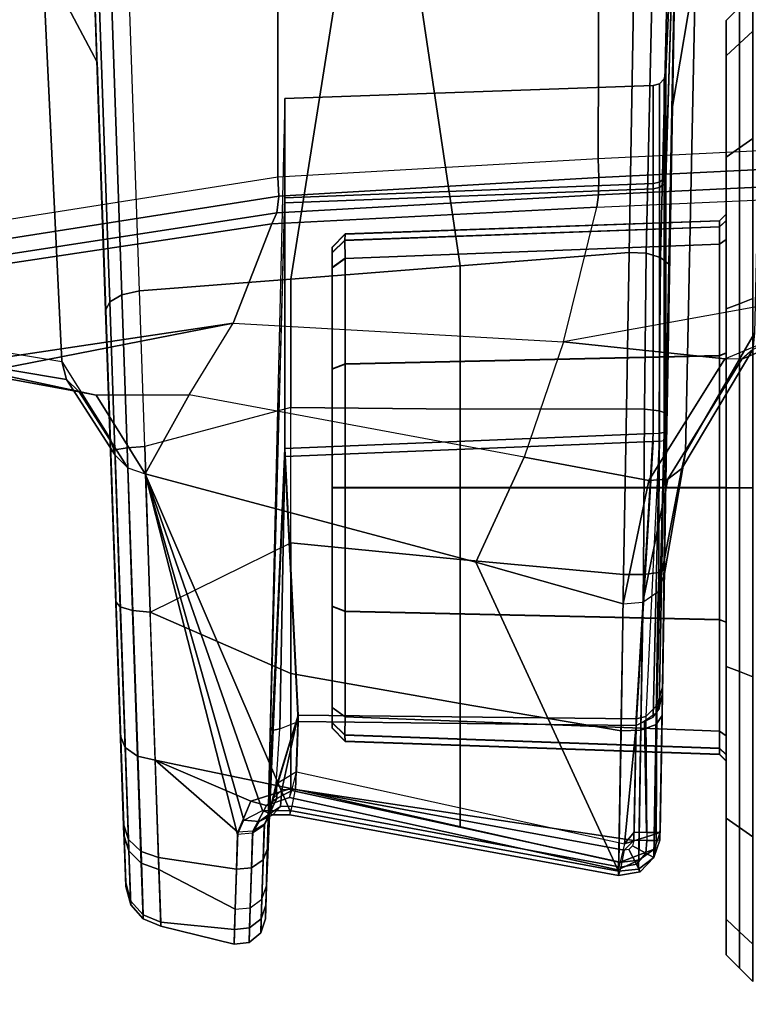
# Model space of a CAD drawing. Units: inches. Extents: x -6 to 183, y -6 to 124.
# Drawn here: x 27 to 28, y 26 to 28 of the extents above; entities that cross this region are included whole.
import ezdxf

# ---------------------------------------------------------------- set-up
doc = ezdxf.new("R2010")
doc.units = ezdxf.units.IN
doc.header["$MEASUREMENT"] = 0
for name, color, linetype in [('SEAT-BASE', 5, 'Continuous'), ('SEAT-CHASSIS', 5, 'Continuous'), ('SEAT-FABRIC', 5, 'Continuous')]:
    doc.layers.add(name, color=color, linetype=linetype)

# ---------------------------------------------------------------- blocks, each defined once
blk = doc.blocks.new('1cosm_midback_arms_0t')
at = {"layer": 'SEAT-BASE'}
for points in [[(7.2914, 10.7637, 4.6922), (0.4658, 1.9393, 7.7766), (0.4424, 1.9419, 7.726), (7.2698, 10.763, 4.6427)], [(7.2698, 10.763, 4.6427), (6.8454, 10.211, 4.77), (0.9754, 2.6298, 7.4436), (0.4424, 1.9419, 7.726)], [(7.3323, 10.7417, 4.7197), (0.508, 1.9129, 7.8018), (0.4658, 1.9393, 7.7766), (7.2914, 10.7637, 4.6922)], [(7.4859, 10.63, 4.7496), (0.7962, 1.7036, 7.8317), (0.508, 1.9129, 7.8018), (7.3323, 10.7417, 4.7197)], [(7.6412, 10.5172, 4.7597), (1.0852, 1.4936, 7.8418), (0.7962, 1.7036, 7.8317), (7.4859, 10.63, 4.7496)], [(7.7965, 10.4044, 4.7496), (1.3742, 1.2836, 7.8317), (1.0852, 1.4936, 7.8418), (7.6412, 10.5172, 4.7597)], [(7.9501, 10.2928, 4.7197), (1.6623, 1.0743, 7.8018), (1.3742, 1.2836, 7.8317), (7.7965, 10.4044, 4.7496)], [(7.9837, 10.2607, 4.6922), (1.7004, 1.0423, 7.7766), (1.6623, 1.0743, 7.8018), (7.9501, 10.2928, 4.7197)], [(7.9897, 10.2399, 4.6427), (1.7101, 1.0208, 7.726), (1.7004, 1.0423, 7.7766), (7.9837, 10.2607, 4.6922)], [(1.7101, 1.0208, 7.726), (2.1997, 1.7404, 7.4436), (7.5959, 9.6658, 4.77), (7.9897, 10.2399, 4.6427)], [(6.8454, 10.211, 4.77), (0.9754, 2.6298, 7.4436), (0.9834, 2.5971, 7.3655), (6.8519, 10.1815, 4.7009)], [(6.8519, 10.1815, 4.7009), (0.9834, 2.5971, 7.3655), (1.0298, 2.5447, 7.3173), (6.8892, 10.1359, 4.6539)], [(6.8892, 10.1359, 4.6539), (1.0298, 2.5447, 7.3173), (1.343, 2.6014, 7.1322), (6.9772, 10.0734, 4.5728)], [(6.8892, 10.1359, 4.6539), (1.0298, 2.5447, 7.3173), (1.343, 2.6014, 7.1322), (6.9772, 10.0734, 4.5728)], [(6.9772, 10.0734, 4.5728), (1.343, 2.6014, 7.1322), (1.6073, 2.7163, 6.9012), (7.0442, 10.0311, 4.4629)], [(6.9772, 10.0734, 4.5728), (1.343, 2.6014, 7.1322), (1.6073, 2.7163, 6.9012), (7.0442, 10.0311, 4.4629)], [(7.0442, 10.0311, 4.4629), (1.6073, 2.7163, 6.9012), (1.9486, 2.9467, 6.4814), (7.1217, 9.9895, 4.2405)], [(7.0442, 10.0311, 4.4629), (1.6073, 2.7163, 6.9012), (1.9486, 2.9467, 6.4814), (7.1217, 9.9895, 4.2405)], [(7.1217, 9.9895, 4.2405), (1.9486, 2.9467, 6.4814), (2.1944, 3.1839, 6.0034), (7.1552, 9.976, 4.0039)], [(7.1217, 9.9895, 4.2405), (1.9486, 2.9467, 6.4814), (2.1944, 3.1839, 6.0034), (7.1552, 9.976, 4.0039)], [(2.1944, 3.1839, 6.0034), (1.3582, 1.9698, 5.1688), (7.0015, 9.7371, 3.5866), (7.1552, 9.976, 4.0039)], [(7.2766, 9.8878, 4.0039), (7.097, 9.6677, 3.5866), (1.4537, 1.9004, 5.1688), (2.35, 3.0708, 6.0034)], [(7.2766, 9.8878, 4.0039), (2.35, 3.0708, 6.0034), (2.2003, 2.7638, 6.4814), (7.2999, 9.86, 4.2405)], [(7.2766, 9.8878, 4.0039), (2.35, 3.0708, 6.0034), (2.2003, 2.7638, 6.4814), (7.2999, 9.86, 4.2405)], [(7.2999, 9.86, 4.2405), (2.2003, 2.7638, 6.4814), (2.0867, 2.368, 6.9012), (7.3634, 9.7992, 4.4629)], [(7.2999, 9.86, 4.2405), (2.2003, 2.7638, 6.4814), (2.0867, 2.368, 6.9012), (7.3634, 9.7992, 4.4629)], [(7.3634, 9.7992, 4.4629), (2.0867, 2.368, 6.9012), (2.0591, 2.0811, 7.1322), (7.4243, 9.7486, 4.5728)], [(7.3634, 9.7992, 4.4629), (2.0867, 2.368, 6.9012), (2.0591, 2.0811, 7.1322), (7.4243, 9.7486, 4.5728)], [(7.4243, 9.7486, 4.5728), (2.0591, 2.0811, 7.1322), (2.102, 1.7658, 7.3173), (7.5109, 9.6842, 4.6539)], [(7.4243, 9.7486, 4.5728), (2.0591, 2.0811, 7.1322), (2.102, 1.7658, 7.3173), (7.5109, 9.6842, 4.6539)], [(1.4537, 1.9004, 5.1688), (1.3582, 1.9698, 5.1688), (7.0015, 9.7371, 3.5866), (7.097, 9.6677, 3.5866)], [(7.5109, 9.6842, 4.6539), (2.102, 1.7658, 7.3173), (2.1661, 1.7378, 7.3655), (7.5658, 9.6628, 4.7009)], [(7.5658, 9.6628, 4.7009), (2.1661, 1.7378, 7.3655), (2.1997, 1.7404, 7.4436), (7.5959, 9.6658, 4.77)]]:
    blk.add_3dface(points, dxfattribs=at)
at = {"layer": 'SEAT-CHASSIS'}
for points in [[(5.9938, 5.0119, 17.7842), (5.8205, 5.2495, 17.392), (5.9114, 4.644, 17.207), (6.0575, 4.5868, 17.5621)], [(5.9114, 4.644, 17.207), (5.8205, 5.2495, 17.392), (5.8399, 5.0088, 17.1546)], [(6.4664, 5.105, 16.9015), (5.8818, 5.0611, 17.1133), (5.8546, 4.8966, 16.8358), (6.4483, 4.9248, 16.6348)], [(5.8818, 5.0611, 17.1133), (5.8546, 4.8966, 16.8358), (5.8281, 4.8898, 16.8446), (5.8552, 5.0513, 17.121)], [(5.8552, 5.0513, 17.121), (5.8281, 4.8898, 16.8446), (5.8099, 4.8712, 16.857), (5.8396, 5.0318, 17.1364)], [(5.8396, 5.0318, 17.1364), (5.8099, 4.8712, 16.857), (5.8048, 4.8458, 16.8695), (5.8399, 5.0088, 17.1546)], [(6.074, 4.5798, 17.5836), (6.009, 5.0008, 17.8049), (5.9938, 5.0119, 17.7842), (6.0575, 4.5868, 17.5621)], [(6.1265, 4.5781, 17.5989), (6.0599, 4.9993, 17.8249), (6.7138, 5.0183, 17.5898), (6.8517, 4.5781, 17.3029)], [(5.8399, 5.0088, 17.1546), (5.8048, 4.8458, 16.8695), (5.8056, 4.7087, 16.8929), (5.9114, 4.644, 17.207)], [(6.0986, 4.5767, 17.5967), (6.0326, 4.9963, 17.8195), (6.009, 5.0008, 17.8049), (6.074, 4.5798, 17.5836)], [(6.1265, 4.5781, 17.5989), (6.0599, 4.9993, 17.8249), (6.0326, 4.9963, 17.8195), (6.0986, 4.5767, 17.5967)], [(6.8981, 4.9499, 16.2076), (6.4483, 4.9248, 16.6348), (6.2961, 4.8444, 16.3674), (6.6991, 4.8586, 15.9478)], [(6.4483, 4.9248, 16.6348), (5.8546, 4.8966, 16.8358), (5.7399, 4.8249, 16.5437), (6.2961, 4.8444, 16.3674)], [(5.8546, 4.8966, 16.8358), (5.7399, 4.8249, 16.5437), (5.7163, 4.8177, 16.5573), (5.8281, 4.8898, 16.8446)], [(5.8281, 4.8898, 16.8446), (5.7163, 4.8177, 16.5573), (5.698, 4.7994, 16.5684), (5.8099, 4.8712, 16.857)], [(5.8099, 4.8712, 16.857), (5.698, 4.7994, 16.5684), (5.6888, 4.7736, 16.5747), (5.8048, 4.8458, 16.8695)], [(6.8515, 4.8641, 15.3001), (5.9301, 4.8321, 14.8355), (5.9426, 4.826, 14.811), (6.8646, 4.858, 15.2758)], [(5.9301, 4.8321, 14.8355), (6.8515, 4.8641, 15.3001), (6.6991, 4.8586, 15.9478)], [(5.1564, 4.805, 15.0611), (6.2961, 4.8444, 16.3674), (6.6991, 4.8586, 15.9478), (5.3021, 4.8102, 14.8966)], [(5.3021, 4.8102, 14.8966), (6.6991, 4.8586, 15.9478), (5.5001, 4.8171, 14.796)], [(5.5001, 4.8171, 14.796), (5.7216, 4.8249, 14.7754), (6.6991, 4.8586, 15.9478)], [(6.6991, 4.8586, 15.9478), (5.7216, 4.8249, 14.7754), (5.9301, 4.8321, 14.8355)], [(6.8646, 4.858, 15.2758), (5.9426, 4.826, 14.811), (5.953, 4.808, 14.7917), (6.8753, 4.84, 15.2567)], [(6.2961, 4.8444, 16.3674), (5.1564, 4.805, 15.0611), (5.0804, 4.8023, 15.2685)], [(5.0804, 4.8023, 15.2685), (5.0861, 4.8024, 15.4905), (6.2961, 4.8444, 16.3674)], [(6.2961, 4.8444, 16.3674), (5.0861, 4.8024, 15.4905), (5.1722, 4.8054, 15.6933)], [(5.7399, 4.8249, 16.5437), (6.2961, 4.8444, 16.3674), (5.1722, 4.8054, 15.6933)], [(5.8056, 4.7087, 16.8929), (5.8048, 4.8458, 16.8695), (5.6888, 4.7736, 16.5747)], [(6.8753, 4.84, 15.2567), (5.953, 4.808, 14.7917), (5.9588, 4.782, 14.782), (6.8813, 4.8141, 15.2471)], [(5.7163, 4.8177, 16.5573), (5.1496, 4.7982, 15.7085), (5.1722, 4.8054, 15.6933), (5.7399, 4.8249, 16.5437)], [(5.4927, 4.8104, 14.7696), (5.7245, 4.8184, 14.7481), (5.7216, 4.8249, 14.7754), (5.5001, 4.8171, 14.796)], [(5.7245, 4.8184, 14.7481), (5.9426, 4.826, 14.811), (5.9301, 4.8321, 14.8355), (5.7216, 4.8249, 14.7754)], [(5.7273, 4.8003, 14.7266), (5.953, 4.808, 14.7917), (5.9426, 4.826, 14.811), (5.7245, 4.8184, 14.7481)], [(5.698, 4.7994, 16.5684), (5.1321, 4.7798, 15.7206), (5.1496, 4.7982, 15.7085), (5.7163, 4.8177, 16.5573)], [(5.1331, 4.7979, 15.047), (5.2855, 4.8032, 14.8749), (5.3021, 4.8102, 14.8966), (5.1564, 4.805, 15.0611)], [(5.2729, 4.7849, 14.8577), (5.4874, 4.7922, 14.7487), (5.4927, 4.8104, 14.7696), (5.2855, 4.8032, 14.8749)], [(5.2855, 4.8032, 14.8749), (5.4927, 4.8104, 14.7696), (5.5001, 4.8171, 14.796), (5.3021, 4.8102, 14.8966)], [(5.4874, 4.7922, 14.7487), (5.7273, 4.8003, 14.7266), (5.7245, 4.8184, 14.7481), (5.4927, 4.8104, 14.7696)], [(5.7293, 4.7744, 14.7155), (5.9588, 4.782, 14.782), (5.953, 4.808, 14.7917), (5.7273, 4.8003, 14.7266)], [(6.7987, 4.4288, 15.1298), (5.9763, 4.559, 14.7468), (5.9588, 4.782, 14.782), (6.8813, 4.8141, 15.2471)], [(5.0327, 4.7766, 15.2605), (5.115, 4.7794, 15.0358), (5.1331, 4.7979, 15.047), (5.0536, 4.795, 15.2641)], [(5.0388, 4.7767, 15.501), (5.0327, 4.7766, 15.2605), (5.0536, 4.795, 15.2641), (5.0596, 4.7952, 15.4963)], [(5.1321, 4.7798, 15.7206), (5.0388, 4.7767, 15.501), (5.0596, 4.7952, 15.4963), (5.1496, 4.7982, 15.7085)], [(5.0536, 4.795, 15.2641), (5.1331, 4.7979, 15.047), (5.1564, 4.805, 15.0611), (5.0804, 4.8023, 15.2685)], [(5.0596, 4.7952, 15.4963), (5.0536, 4.795, 15.2641), (5.0804, 4.8023, 15.2685), (5.0861, 4.8024, 15.4905)], [(5.1496, 4.7982, 15.7085), (5.0596, 4.7952, 15.4963), (5.0861, 4.8024, 15.4905), (5.1722, 4.8054, 15.6933)], [(5.115, 4.7794, 15.0358), (5.2729, 4.7849, 14.8577), (5.2855, 4.8032, 14.8749), (5.1331, 4.7979, 15.047)], [(5.6888, 4.7736, 16.5747), (5.1232, 4.7539, 15.7272), (5.1321, 4.7798, 15.7206), (5.698, 4.7994, 16.5684)], [(5.2667, 4.759, 14.8485), (5.4852, 4.7663, 14.7378), (5.4874, 4.7922, 14.7487), (5.2729, 4.7849, 14.8577)], [(5.4852, 4.7663, 14.7378), (5.7293, 4.7744, 14.7155), (5.7273, 4.8003, 14.7266), (5.4874, 4.7922, 14.7487)], [(5.0219, 4.7507, 15.2585), (5.1057, 4.7535, 15.0297), (5.115, 4.7794, 15.0358), (5.0327, 4.7766, 15.2605)], [(5.0281, 4.7508, 15.5035), (5.0219, 4.7507, 15.2585), (5.0327, 4.7766, 15.2605), (5.0388, 4.7767, 15.501)], [(5.1232, 4.7539, 15.7272), (5.0281, 4.7508, 15.5035), (5.0388, 4.7767, 15.501), (5.1321, 4.7798, 15.7206)], [(5.1057, 4.7535, 15.0297), (5.2667, 4.759, 14.8485), (5.2729, 4.7849, 14.8577), (5.115, 4.7794, 15.0358)], [(5.9588, 4.782, 14.782), (5.9763, 4.559, 14.7468), (5.7866, 4.559, 14.6848), (5.7293, 4.7744, 14.7155)], [(5.6888, 4.7736, 16.5747), (5.1925, 4.5602, 15.8934), (5.1029, 4.0758, 15.9128), (5.5589, 4.2864, 16.5332)], [(5.6888, 4.7736, 16.5747), (5.1232, 4.7539, 15.7272), (5.1063, 4.6391, 15.7384), (5.1572, 4.6374, 15.8156)], [(5.6888, 4.7736, 16.5747), (5.1572, 4.6374, 15.8156), (5.1785, 4.6282, 15.8505)], [(5.1785, 4.6282, 15.8505), (5.1925, 4.6007, 15.8804), (5.6888, 4.7736, 16.5747)], [(5.6888, 4.7736, 16.5747), (5.1925, 4.6007, 15.8804), (5.1925, 4.5602, 15.8934)], [(5.3944, 4.559, 14.7319), (5.2248, 4.559, 14.837), (5.2667, 4.759, 14.8485), (5.4852, 4.7663, 14.7378)], [(5.4852, 4.7663, 14.7378), (5.5871, 4.559, 14.6797), (5.3944, 4.559, 14.7319), (5.4852, 4.7663, 14.7378)], [(5.7866, 4.559, 14.6848), (5.7293, 4.7744, 14.7155), (5.4852, 4.7663, 14.7378), (5.5871, 4.559, 14.6797)], [(5.6888, 4.7736, 16.5747), (5.5589, 4.2864, 16.5332), (5.7136, 4.215, 16.8168), (5.8056, 4.7087, 16.8929)], [(4.9956, 4.6426, 15.3205), (5.0219, 4.7507, 15.2585), (5.1057, 4.7535, 15.0297), (5.0471, 4.6409, 15.1018)], [(5.0219, 4.7507, 15.2585), (4.9956, 4.6426, 15.3205), (5.0171, 4.642, 15.5395), (5.0281, 4.7508, 15.5035)], [(5.0281, 4.7508, 15.5035), (5.0171, 4.642, 15.5395), (5.1063, 4.6391, 15.7384), (5.1232, 4.7539, 15.7272)], [(5.1605, 4.6371, 14.9194), (5.0471, 4.6409, 15.1018), (5.1057, 4.7535, 15.0297), (5.2667, 4.759, 14.8485)], [(5.2667, 4.759, 14.8485), (5.2064, 4.6179, 14.8672), (5.1605, 4.6371, 14.9194)], [(5.2667, 4.759, 14.8485), (5.2248, 4.559, 14.837), (5.2064, 4.6179, 14.8672)], [(5.8056, 4.7087, 16.8929), (5.9114, 4.644, 17.207), (5.8837, 4.1572, 17.1045), (5.7136, 4.215, 16.8168)], [(5.0171, 4.642, 15.5395), (4.9956, 4.6426, 15.3205), (4.998, 4.6206, 15.3207), (5.0194, 4.62, 15.5387)], [(4.9956, 4.6426, 15.3205), (5.0471, 4.6409, 15.1018), (5.0492, 4.6188, 15.1031), (4.998, 4.6206, 15.3207)], [(5.1063, 4.6391, 15.7384), (5.0171, 4.642, 15.5395), (5.0194, 4.62, 15.5387), (5.1082, 4.6171, 15.7367)], [(5.1605, 4.6371, 14.9194), (5.0471, 4.6409, 15.1018), (5.0492, 4.6188, 15.1031), (5.162, 4.615, 14.9214)], [(5.1572, 4.6374, 15.8156), (5.1063, 4.6391, 15.7384), (5.1082, 4.6171, 15.7367), (5.1591, 4.6153, 15.8139)], [(5.1572, 4.6374, 15.8156), (5.1785, 4.6282, 15.8505), (5.1763, 4.6057, 15.8398), (5.1591, 4.6153, 15.8139)], [(5.1605, 4.6371, 14.9194), (5.2064, 4.6179, 14.8672), (5.2, 4.5947, 14.8813), (5.162, 4.615, 14.9214)], [(6.0575, 4.5868, 17.5621), (5.9114, 4.644, 17.207), (5.8837, 4.1572, 17.1045), (6.082, 4.1079, 17.4457)], [(5.0194, 4.62, 15.5387), (4.998, 4.6206, 15.3207), (5.012, 4.6034, 15.3217), (5.0329, 4.6028, 15.535)], [(4.998, 4.6206, 15.3207), (5.0492, 4.6188, 15.1031), (5.062, 4.6016, 15.1087), (5.012, 4.6034, 15.3217)], [(5.1082, 4.6171, 15.7367), (5.0194, 4.62, 15.5387), (5.0329, 4.6028, 15.535), (5.1197, 4.5998, 15.7287)], [(5.162, 4.615, 14.9214), (5.0492, 4.6188, 15.1031), (5.062, 4.6016, 15.1087), (5.1724, 4.5977, 14.931)], [(5.1591, 4.6153, 15.8139), (5.1082, 4.6171, 15.7367), (5.1197, 4.5998, 15.7287), (5.1706, 4.5981, 15.8059)], [(5.1785, 4.6282, 15.8505), (5.1925, 4.6007, 15.8804), (5.1864, 4.5854, 15.8589), (5.1763, 4.6057, 15.8398)], [(5.2064, 4.6179, 14.8672), (5.2248, 4.559, 14.837), (5.2115, 4.561, 14.8649), (5.2, 4.5947, 14.8813)], [(5.0329, 4.6028, 15.535), (5.012, 4.6034, 15.3217), (5.0329, 4.5964, 15.3231), (5.0532, 4.5958, 15.5295)], [(5.012, 4.6034, 15.3217), (5.062, 4.6016, 15.1087), (5.0814, 4.5947, 15.1169), (5.0329, 4.5964, 15.3231)], [(5.1197, 4.5998, 15.7287), (5.0329, 4.6028, 15.535), (5.0532, 4.5958, 15.5295), (5.1373, 4.5929, 15.717)], [(5.1591, 4.6153, 15.8139), (5.1763, 4.6057, 15.8398), (5.1881, 4.5895, 15.8247), (5.1706, 4.5981, 15.8059)], [(5.162, 4.615, 14.9214), (5.2, 4.5947, 14.8813), (5.2101, 4.5797, 14.9026), (5.1724, 4.5977, 14.931)], [(5.1763, 4.6057, 15.8398), (5.1864, 4.5854, 15.8589), (5.1985, 4.5741, 15.8373), (5.1881, 4.5895, 15.8247)], [(5.0532, 4.5958, 15.5295), (6.0962, 4.5676, 15.7471), (6.2425, 4.5676, 15.3588), (5.0329, 4.5964, 15.3231)], [(6.2425, 4.5676, 15.3588), (5.0329, 4.5964, 15.3231), (5.0814, 4.5947, 15.1169), (6.0884, 4.5676, 14.9736)], [(5.7264, 4.5676, 15.935), (5.1373, 4.5929, 15.717), (5.0532, 4.5958, 15.5295), (6.0962, 4.5676, 15.7471)], [(5.1724, 4.5977, 14.931), (5.062, 4.6016, 15.1087), (5.0814, 4.5947, 15.1169), (5.1883, 4.5909, 14.945)], [(5.0814, 4.5947, 15.1169), (6.0884, 4.5676, 14.9736), (5.7148, 4.5676, 14.7932), (5.0814, 4.5947, 15.1169)], [(5.0814, 4.5947, 15.1169), (5.1883, 4.5909, 14.945), (5.3107, 4.5866, 14.9457)], [(5.0814, 4.5947, 15.1169), (5.3107, 4.5866, 14.9457), (5.7148, 4.5676, 14.7932)], [(5.1706, 4.5981, 15.8059), (5.1197, 4.5998, 15.7287), (5.1373, 4.5929, 15.717), (5.1882, 4.5912, 15.7942)], [(5.3331, 4.5481, 15.8297), (5.1882, 4.5912, 15.7942), (5.1373, 4.5929, 15.717), (5.7264, 4.5676, 15.935)], [(5.1706, 4.5981, 15.8059), (5.1881, 4.5895, 15.8247), (5.2091, 4.5862, 15.8114), (5.1882, 4.5912, 15.7942)], [(5.1724, 4.5977, 14.931), (5.2101, 4.5797, 14.9026), (5.2316, 4.5805, 14.9204), (5.1883, 4.5909, 14.945)], [(5.1925, 4.6007, 15.8804), (5.1925, 4.5602, 15.8934), (5.1864, 4.5602, 15.8667), (5.1864, 4.5854, 15.8589)], [(5.1881, 4.5895, 15.8247), (5.1985, 4.5741, 15.8373), (5.2232, 4.5723, 15.8261), (5.2091, 4.5862, 15.8114)], [(5.3331, 4.5481, 15.8297), (5.2091, 4.5862, 15.8114), (5.1882, 4.5912, 15.7942)], [(5.3107, 4.5866, 14.9457), (5.1883, 4.5909, 14.945), (5.2316, 4.5805, 14.9204), (5.3128, 4.5753, 14.9182)], [(5.2, 4.5947, 14.8813), (5.2115, 4.561, 14.8649), (5.2219, 4.5576, 14.8938), (5.2101, 4.5797, 14.9026)], [(5.1864, 4.5854, 15.8589), (5.1864, 4.5602, 15.8667), (5.1988, 4.557, 15.8426), (5.1985, 4.5741, 15.8373)], [(5.1985, 4.5741, 15.8373), (5.1988, 4.557, 15.8426), (5.2237, 4.552, 15.8326), (5.2232, 4.5723, 15.8261)], [(5.3331, 4.5481, 15.8297), (5.2232, 4.5723, 15.8261), (5.2091, 4.5862, 15.8114)], [(5.2101, 4.5797, 14.9026), (5.2219, 4.5576, 14.8938), (5.2495, 4.5507, 14.906), (5.2316, 4.5805, 14.9204)], [(5.2316, 4.5805, 14.9204), (5.3128, 4.5753, 14.9182), (5.3238, 4.5481, 14.9065), (5.2495, 4.5507, 14.906)], [(5.7148, 4.5676, 14.7932), (5.3107, 4.5866, 14.9457), (5.3128, 4.5753, 14.9182)], [(5.7148, 4.5676, 14.7932), (5.3128, 4.5753, 14.9182), (5.3238, 4.5481, 14.9065)], [(6.1004, 4.1056, 17.4666), (6.074, 4.5798, 17.5836), (6.0575, 4.5868, 17.5621), (6.082, 4.1079, 17.4457)], [(6.1258, 4.1049, 17.4781), (6.0986, 4.5767, 17.5967), (6.074, 4.5798, 17.5836), (6.1004, 4.1056, 17.4666)], [(6.1537, 4.1057, 17.4782), (6.1265, 4.5781, 17.5989), (6.0986, 4.5767, 17.5967), (6.1258, 4.1049, 17.4781)], [(6.1537, 4.1057, 17.4782), (6.1265, 4.5781, 17.5989), (6.8517, 4.5781, 17.3029), (6.9248, 4.1032, 17.1336)], [(5.1029, 4.0758, 15.9128), (5.1925, 4.5602, 15.8934), (5.1864, 4.5602, 15.8667), (5.0968, 4.0759, 15.8861)], [(5.0968, 4.0759, 15.8861), (5.1864, 4.5602, 15.8667), (5.1988, 4.557, 15.8426), (5.1092, 4.0726, 15.862)], [(5.2219, 4.5576, 14.8938), (5.1164, 4.0734, 14.877), (5.1051, 4.0768, 14.8496), (5.2115, 4.561, 14.8649)], [(5.2115, 4.561, 14.8649), (5.1051, 4.0768, 14.8496), (5.1159, 4.0755, 14.8218), (5.2248, 4.559, 14.837)], [(5.1673, 4.3092, 14.8292), (5.2248, 4.559, 14.837), (5.3944, 4.559, 14.7319), (5.3503, 4.3092, 14.7037)], [(5.2237, 4.552, 15.8326), (5.2232, 4.5723, 15.8261), (5.3331, 4.5481, 15.8297)], [(5.7366, 4.0249, 14.7763), (5.7148, 4.5676, 14.7932), (5.3238, 4.5481, 14.9065), (5.318, 4.0499, 14.889)], [(5.3277, 4.0499, 15.8472), (5.3331, 4.5481, 15.8297), (5.7264, 4.5676, 15.935), (5.7485, 4.0249, 15.9514)], [(5.3503, 4.3092, 14.7037), (5.3944, 4.559, 14.7319), (5.5871, 4.559, 14.6797), (5.5625, 4.3092, 14.6385)], [(5.5625, 4.3092, 14.6385), (5.5871, 4.559, 14.6797), (5.7866, 4.559, 14.6848), (5.7844, 4.3092, 14.6398)], [(6.1091, 4.0249, 14.9682), (6.0884, 4.5676, 14.9736), (5.7148, 4.5676, 14.7932), (5.7366, 4.0249, 14.7763)], [(5.7485, 4.0249, 15.9514), (5.7264, 4.5676, 15.935), (6.0962, 4.5676, 15.7471), (6.1171, 4.0249, 15.7521)], [(5.7844, 4.3092, 14.6398), (5.7866, 4.559, 14.6848), (5.9763, 4.559, 14.7468), (5.9959, 4.3092, 14.7073)], [(6.7987, 4.4288, 15.1298), (5.9959, 4.3092, 14.7073), (5.9763, 4.559, 14.7468)], [(6.2614, 4.0249, 15.3586), (6.2425, 4.5676, 15.3588), (6.0884, 4.5676, 14.9736), (6.1091, 4.0249, 14.9682)], [(6.1171, 4.0249, 15.7521), (6.0962, 4.5676, 15.7471), (6.2425, 4.5676, 15.3588), (6.2614, 4.0249, 15.3586)], [(5.1092, 4.0726, 15.862), (5.1988, 4.557, 15.8426), (5.2237, 4.552, 15.8326), (5.1341, 4.0676, 15.852)], [(5.2495, 4.5507, 14.906), (5.1433, 4.0673, 14.8883), (5.1164, 4.0734, 14.877), (5.2219, 4.5576, 14.8938)], [(5.1485, 4.0531, 15.8521), (5.1341, 4.0676, 15.852), (5.2237, 4.552, 15.8326)], [(5.3238, 4.5481, 14.9065), (5.2495, 4.5507, 14.906), (5.1433, 4.0673, 14.8883), (5.318, 4.0499, 14.889)], [(5.2237, 4.552, 15.8326), (5.3331, 4.5481, 15.8297), (5.3277, 4.0499, 15.8472), (5.1485, 4.0531, 15.8521)], [(5.3141, 4.498, 15.0984), (5.2944, 4.479, 15.0984), (5.3038, 4.4791, 15.0524), (5.3219, 4.498, 15.06)], [(5.2944, 4.479, 15.0984), (5.2947, 4.479, 15.6278), (5.3144, 4.498, 15.6278), (5.3141, 4.498, 15.0984)], [(5.3222, 4.498, 15.6662), (5.3041, 4.4791, 15.6738), (5.2947, 4.479, 15.6278), (5.3144, 4.498, 15.6278)], [(5.3219, 4.498, 15.06), (5.3038, 4.4791, 15.0524), (5.3304, 4.479, 15.0136), (5.3441, 4.498, 15.0277)], [(5.3444, 4.498, 15.6985), (5.3307, 4.479, 15.7126), (5.3041, 4.4791, 15.6738), (5.3222, 4.498, 15.6662)], [(6.0232, 4.498, 15.6275), (6.0229, 4.498, 15.0981), (5.3141, 4.498, 15.0984), (5.3144, 4.498, 15.6278)], [(6.0229, 4.498, 15.0981), (6.0151, 4.498, 15.0597), (5.3219, 4.498, 15.06), (5.3141, 4.498, 15.0984)], [(5.3144, 4.498, 15.6278), (5.3222, 4.498, 15.6662), (6.0154, 4.498, 15.6658), (6.0232, 4.498, 15.6275)], [(5.3441, 4.498, 15.0277), (5.3219, 4.498, 15.06), (6.0151, 4.498, 15.0597), (5.9929, 4.498, 15.0274)], [(5.9932, 4.498, 15.6982), (6.0154, 4.498, 15.6658), (5.3222, 4.498, 15.6662), (5.3444, 4.498, 15.6985)], [(5.4935, 4.498, 14.9305), (5.4861, 4.479, 14.9122), (5.3304, 4.479, 15.0136), (5.3441, 4.498, 15.0277)], [(5.4939, 4.498, 15.7956), (5.4865, 4.479, 15.8138), (5.3307, 4.479, 15.7126), (5.3444, 4.498, 15.6985)], [(5.9929, 4.498, 15.0274), (5.8434, 4.498, 14.9303), (5.4935, 4.498, 14.9305), (5.3441, 4.498, 15.0277)], [(5.9932, 4.498, 15.6982), (5.3444, 4.498, 15.6985), (5.4939, 4.498, 15.7956), (5.8438, 4.498, 15.7954)], [(5.6684, 4.498, 14.8963), (5.6684, 4.479, 14.8766), (5.4861, 4.479, 14.9122), (5.4935, 4.498, 14.9305)], [(5.6689, 4.498, 15.8296), (5.6689, 4.479, 15.8492), (5.4865, 4.479, 15.8138), (5.4939, 4.498, 15.7956)], [(5.4935, 4.498, 14.9305), (5.8434, 4.498, 14.9303), (5.6684, 4.498, 14.8963)], [(5.8438, 4.498, 15.7954), (5.4939, 4.498, 15.7956), (5.6689, 4.498, 15.8296)], [(5.8434, 4.498, 14.9303), (5.8508, 4.479, 14.9121), (5.6684, 4.479, 14.8766), (5.6684, 4.498, 14.8963)], [(5.8438, 4.498, 15.7954), (5.8512, 4.479, 15.8137), (5.6689, 4.479, 15.8492), (5.6689, 4.498, 15.8296)], [(5.9929, 4.498, 15.0274), (6.0066, 4.479, 15.0133), (5.8508, 4.479, 14.9121), (5.8434, 4.498, 14.9303)], [(5.9932, 4.498, 15.6982), (6.0069, 4.479, 15.7123), (5.8512, 4.479, 15.8137), (5.8438, 4.498, 15.7954)], [(6.0332, 4.4791, 15.052), (6.0151, 4.498, 15.0597), (5.9929, 4.498, 15.0274), (6.0066, 4.479, 15.0133)], [(6.0069, 4.479, 15.7123), (5.9932, 4.498, 15.6982), (6.0154, 4.498, 15.6658), (6.0335, 4.4791, 15.6735)], [(6.0426, 4.479, 15.0981), (6.0229, 4.498, 15.0981), (6.0151, 4.498, 15.0597), (6.0332, 4.4791, 15.052)], [(6.0335, 4.4791, 15.6735), (6.0154, 4.498, 15.6658), (6.0232, 4.498, 15.6275), (6.0428, 4.479, 15.6274)], [(6.0426, 4.479, 15.0981), (6.0229, 4.498, 15.0981), (6.0232, 4.498, 15.6275), (6.0428, 4.479, 15.6274)], [(5.2944, 4.479, 15.0984), (5.2752, 3.9268, 15.0904), (5.284, 3.9268, 15.0455), (5.3038, 4.4791, 15.0524)], [(5.2754, 3.9268, 15.6358), (5.2947, 4.479, 15.6278), (5.2944, 4.479, 15.0984), (5.2752, 3.9268, 15.0904)], [(5.3041, 4.4791, 15.6738), (5.2843, 3.9268, 15.6807), (5.2754, 3.9268, 15.6358), (5.2947, 4.479, 15.6278)], [(5.3038, 4.4791, 15.0524), (5.284, 3.9268, 15.0455), (5.3093, 3.9268, 15.0073), (5.3304, 4.479, 15.0136)], [(5.3307, 4.479, 15.7126), (5.3096, 3.9268, 15.7189), (5.2843, 3.9268, 15.6807), (5.3041, 4.4791, 15.6738)], [(5.4861, 4.479, 14.9122), (5.4739, 3.9268, 14.8964), (5.3093, 3.9268, 15.0073), (5.3304, 4.479, 15.0136)], [(5.4865, 4.479, 15.8138), (5.4743, 3.9268, 15.8297), (5.3096, 3.9268, 15.7189), (5.3307, 4.479, 15.7126)], [(5.6684, 4.479, 14.8766), (5.6684, 3.9268, 14.8574), (5.4739, 3.9268, 14.8964), (5.4861, 4.479, 14.9122)], [(5.6689, 4.479, 15.8492), (5.6689, 3.9268, 15.8685), (5.4743, 3.9268, 15.8297), (5.4865, 4.479, 15.8138)], [(5.8508, 4.479, 14.9121), (5.863, 3.9268, 14.8962), (5.6684, 3.9268, 14.8574), (5.6684, 4.479, 14.8766)], [(5.8512, 4.479, 15.8137), (5.8634, 3.9268, 15.8295), (5.6689, 3.9268, 15.8685), (5.6689, 4.479, 15.8492)], [(6.0066, 4.479, 15.0133), (6.0277, 3.9268, 15.007), (5.863, 3.9268, 14.8962), (5.8508, 4.479, 14.9121)], [(6.0069, 4.479, 15.7123), (6.028, 3.9268, 15.7186), (5.8634, 3.9268, 15.8295), (5.8512, 4.479, 15.8137)], [(6.0332, 4.4791, 15.052), (6.053, 3.9268, 15.0451), (6.0277, 3.9268, 15.007), (6.0066, 4.479, 15.0133)], [(6.0069, 4.479, 15.7123), (6.028, 3.9268, 15.7186), (6.0533, 3.9268, 15.6804), (6.0335, 4.4791, 15.6735)], [(6.0426, 4.479, 15.0981), (6.0619, 3.9268, 15.09), (6.053, 3.9268, 15.0451), (6.0332, 4.4791, 15.052)], [(6.0335, 4.4791, 15.6735), (6.0533, 3.9268, 15.6804), (6.0621, 3.9268, 15.6355), (6.0428, 4.479, 15.6274)], [(6.0428, 4.479, 15.6274), (6.0621, 3.9268, 15.6355), (6.0619, 3.9268, 15.09), (6.0426, 4.479, 15.0981)], [(6.0154, 4.0603, 14.668), (5.9959, 4.3092, 14.7073), (6.7987, 4.4288, 15.1298), (6.7818, 4.047, 15.0463)], [(5.1159, 4.0755, 14.8218), (5.1673, 4.3092, 14.8292), (5.3503, 4.3092, 14.7037), (5.31, 4.0722, 14.6771)], [(5.31, 4.0722, 14.6771), (5.3503, 4.3092, 14.7037), (5.5625, 4.3092, 14.6385), (5.5408, 4.0683, 14.5989)], [(5.5408, 4.0683, 14.5989), (5.5625, 4.3092, 14.6385), (5.7844, 4.3092, 14.6398), (5.7851, 4.0641, 14.5962)], [(5.7851, 4.0641, 14.5962), (5.7844, 4.3092, 14.6398), (5.9959, 4.3092, 14.7073), (6.0154, 4.0603, 14.668)], [(5.5589, 4.2864, 16.5332), (5.1029, 4.0758, 15.9128), (5.4973, 4.069, 16.5092)], [(5.7136, 4.215, 16.8168), (5.5589, 4.2864, 16.5332), (5.4973, 4.069, 16.5092), (5.679, 4.0313, 16.7948)], [(5.8837, 4.1572, 17.1045), (5.7136, 4.215, 16.8168), (5.679, 4.0313, 16.7948), (5.8586, 3.9193, 17.0693)], [(5.8837, 4.1572, 17.1045), (5.8586, 3.9193, 17.0693), (5.9795, 3.6287, 17.2554)], [(5.8837, 4.1572, 17.1045), (6.082, 4.1079, 17.4457), (6.104, 3.6206, 17.443), (5.9795, 3.6287, 17.2554)], [(6.1236, 3.624, 17.4624), (6.1004, 4.1056, 17.4666), (6.082, 4.1079, 17.4457), (6.104, 3.6206, 17.443)], [(6.1494, 3.6269, 17.4724), (6.1258, 4.1049, 17.4781), (6.1004, 4.1056, 17.4666), (6.1236, 3.624, 17.4624)], [(6.1771, 3.6287, 17.4713), (6.1537, 4.1057, 17.4782), (6.1258, 4.1049, 17.4781), (6.1494, 3.6269, 17.4724)], [(6.1771, 3.6287, 17.4713), (6.1537, 4.1057, 17.4782), (6.9248, 4.1032, 17.1336), (6.9712, 3.6287, 17.0982)], [(5.1029, 4.0758, 15.9128), (5.106, 4.0465, 15.9114), (5.1019, 4.0438, 15.8853), (5.0968, 4.0759, 15.8861)], [(5.0968, 4.0759, 15.8861), (5.1019, 4.0438, 15.8853), (5.1134, 4.0493, 15.8621), (5.1092, 4.0726, 15.862)], [(5.1029, 4.0758, 15.9128), (5.4973, 4.069, 16.5092), (5.4998, 4.0398, 16.507), (5.106, 4.0465, 15.9114)], [(5.1051, 4.0768, 14.8496), (5.1159, 4.0755, 14.8218), (5.1191, 4.0459, 14.8236)], [(5.1191, 4.0459, 14.8236), (5.1358, 4.0233, 14.8336), (5.1164, 4.0734, 14.877), (5.1051, 4.0768, 14.8496)], [(5.1092, 4.0726, 15.862), (5.1134, 4.0493, 15.8621), (5.1352, 4.0606, 15.8522), (5.1341, 4.0676, 15.852)], [(5.1159, 4.0755, 14.8218), (5.31, 4.0722, 14.6771), (5.3112, 4.0429, 14.6803), (5.1191, 4.0459, 14.8236)], [(5.1164, 4.0734, 14.877), (5.1358, 4.0233, 14.8336), (5.1601, 4.0147, 14.8486), (5.1433, 4.0673, 14.8883)], [(5.1341, 4.0676, 15.852), (5.1485, 4.0531, 15.8521), (5.1406, 4.0552, 15.8522), (5.1352, 4.0606, 15.8522)], [(5.1605, 4.0527, 14.888), (5.1433, 4.0673, 14.8883), (5.1601, 4.0147, 14.8486), (5.1601, 4.0213, 14.8704)], [(5.318, 4.0499, 14.889), (5.1433, 4.0673, 14.8883), (5.1605, 4.0527, 14.888)], [(5.31, 4.0722, 14.6771), (5.5408, 4.0683, 14.5989), (5.5408, 4.039, 14.6024), (5.3112, 4.0429, 14.6803)], [(5.4998, 4.0398, 16.507), (5.6813, 4.003, 16.787), (5.679, 4.0313, 16.7948), (5.4973, 4.069, 16.5092)], [(5.5408, 4.0683, 14.5989), (5.7851, 4.0641, 14.5962), (5.7843, 4.0376, 14.5984), (5.5408, 4.039, 14.6024)], [(5.1134, 4.0493, 15.8621), (5.1297, 4.0358, 15.8603), (5.1406, 4.0552, 15.8522), (5.1352, 4.0606, 15.8522)], [(5.1297, 4.0358, 15.8603), (5.1483, 4.034, 15.8578), (5.1485, 4.0531, 15.8521), (5.1406, 4.0552, 15.8522)], [(5.1485, 4.0531, 15.8521), (5.3277, 4.0499, 15.8472), (5.3313, 4.0356, 15.8504), (5.1483, 4.034, 15.8578)], [(5.1605, 4.0527, 14.888), (5.1601, 4.0213, 14.8704), (5.1603, 4.0348, 14.883)], [(5.1605, 4.0527, 14.888), (5.1603, 4.0348, 14.883), (5.3242, 4.0374, 14.8841), (5.318, 4.0499, 14.889)], [(5.7851, 4.0641, 14.5962), (6.0154, 4.0603, 14.668), (6.0142, 4.0352, 14.6695), (5.7843, 4.0376, 14.5984)], [(6.0154, 4.0603, 14.668), (6.7818, 4.047, 15.0463), (6.7798, 4.0177, 15.0492), (6.0142, 4.0352, 14.6695)], [(5.1019, 4.0438, 15.8853), (5.1232, 4.0239, 15.8797), (5.1297, 4.0358, 15.8603), (5.1134, 4.0493, 15.8621)], [(5.106, 4.0465, 15.9114), (5.1233, 4.0238, 15.9034), (5.1232, 4.0239, 15.8797), (5.1019, 4.0438, 15.8853)], [(5.106, 4.0465, 15.9114), (5.4998, 4.0398, 16.507), (5.5154, 4.0172, 16.4965), (5.1233, 4.0238, 15.9034)], [(5.1191, 4.0459, 14.8236), (5.3112, 4.0429, 14.6803), (5.3196, 4.0203, 14.6972), (5.1358, 4.0233, 14.8336)], [(5.3242, 4.0374, 14.8841), (5.1603, 4.0348, 14.883), (5.1601, 4.0213, 14.8704), (5.3361, 4.0205, 14.8737)], [(5.3112, 4.0429, 14.6803), (5.5408, 4.039, 14.6024), (5.5436, 4.0164, 14.6211), (5.3196, 4.0203, 14.6972)], [(5.318, 4.0499, 14.889), (5.3303, 4.0249, 14.8791), (5.7369, 4.0154, 14.7735), (5.7366, 4.0249, 14.7763)], [(5.3277, 4.0499, 15.8472), (5.7485, 4.0249, 15.9514), (5.7488, 4.0154, 15.9543), (5.3313, 4.0356, 15.8504)], [(5.5154, 4.0172, 16.4965), (5.6969, 3.9826, 16.7725), (5.6813, 4.003, 16.787), (5.4998, 4.0398, 16.507)], [(5.5408, 4.039, 14.6024), (5.7843, 4.0376, 14.5984), (5.7817, 4.0158, 14.6135), (5.5436, 4.0164, 14.6211)], [(5.7843, 4.0376, 14.5984), (6.0142, 4.0352, 14.6695), (6.0079, 4.014, 14.6816), (5.7817, 4.0158, 14.6135)], [(5.1232, 4.0239, 15.8797), (5.1485, 4.0201, 15.8721), (5.1483, 4.034, 15.8578), (5.1297, 4.0358, 15.8603)], [(5.1233, 4.0238, 15.9034), (5.1489, 4.0151, 15.8914), (5.1485, 4.0201, 15.8721), (5.1232, 4.0239, 15.8797)], [(5.1233, 4.0238, 15.9034), (5.5154, 4.0172, 16.4965), (5.5389, 4.0084, 16.4812), (5.1489, 4.0151, 15.8914)], [(5.1358, 4.0233, 14.8336), (5.3196, 4.0203, 14.6972), (5.3326, 4.0117, 14.7222), (5.1601, 4.0147, 14.8486)], [(5.3313, 4.0356, 15.8504), (5.1483, 4.034, 15.8578), (5.1485, 4.0201, 15.8721), (5.348, 4.0187, 15.8635)], [(5.3303, 4.0249, 14.8791), (5.3419, 4.0161, 14.8683), (5.7377, 4.0084, 14.7664), (5.7369, 4.0154, 14.7735)], [(5.7488, 4.0154, 15.9543), (5.3313, 4.0356, 15.8504), (5.348, 4.0187, 15.8635), (5.7498, 4.0084, 15.9614)], [(5.6813, 4.003, 16.787), (5.8581, 3.8943, 17.0533), (5.8586, 3.9193, 17.0693), (5.679, 4.0313, 16.7948)], [(5.7366, 4.0249, 14.7763), (6.1091, 4.0249, 14.9682), (6.1113, 4.0154, 14.9663), (5.7369, 4.0154, 14.7735)], [(5.7488, 4.0154, 15.9543), (6.1192, 4.0154, 15.7539), (6.1171, 4.0249, 15.7521), (5.7485, 4.0249, 15.9514)], [(6.0142, 4.0352, 14.6695), (6.7798, 4.0177, 15.0492), (6.7709, 3.9951, 15.0661), (6.0079, 4.014, 14.6816)], [(6.1091, 4.0249, 14.9682), (6.2614, 4.0249, 15.3586), (6.2643, 4.0154, 15.3586), (6.1113, 4.0154, 14.9663)], [(6.2614, 4.0249, 15.3586), (6.1171, 4.0249, 15.7521), (6.1192, 4.0154, 15.7539), (6.2643, 4.0154, 15.3586)], [(5.1485, 4.0201, 15.8721), (5.348, 4.0187, 15.8635), (5.3744, 4.0111, 15.8853), (5.1489, 4.0151, 15.8914)], [(5.5389, 4.0084, 16.4812), (5.1489, 4.0151, 15.8914), (5.3744, 4.0111, 15.8853)], [(5.1601, 4.0213, 14.8704), (5.3361, 4.0205, 14.8737), (5.3639, 4.0111, 14.85), (5.1601, 4.0147, 14.8486)], [(5.3639, 4.0111, 14.85), (5.1601, 4.0147, 14.8486), (5.3326, 4.0117, 14.7222)], [(5.3196, 4.0203, 14.6972), (5.5436, 4.0164, 14.6211), (5.5483, 4.0079, 14.6489), (5.3326, 4.0117, 14.7222)], [(5.3326, 4.0117, 14.7222), (5.5483, 4.0079, 14.6489), (5.7388, 4.0059, 14.7568), (5.3639, 4.0111, 14.85)], [(5.7377, 4.0084, 14.7664), (5.3419, 4.0161, 14.8683), (5.3639, 4.0111, 14.85), (5.7388, 4.0059, 14.7568)], [(5.348, 4.0187, 15.8635), (5.7498, 4.0084, 15.9614), (5.7511, 4.0059, 15.9709), (5.3744, 4.0111, 15.8853)], [(6.2306, 3.9963, 16.3376), (5.5389, 4.0084, 16.4812), (5.3744, 4.0111, 15.8853), (5.7511, 4.0059, 15.9709)], [(5.5389, 4.0084, 16.4812), (5.7206, 3.9769, 16.756), (5.6969, 3.9826, 16.7725), (5.5154, 4.0172, 16.4965)], [(6.4319, 3.9626, 16.5529), (5.7206, 3.9769, 16.756), (5.5389, 4.0084, 16.4812), (6.2306, 3.9963, 16.3376)], [(5.5436, 4.0164, 14.6211), (5.7817, 4.0158, 14.6135), (5.778, 4.0046, 14.6374), (5.5483, 4.0079, 14.6489)], [(5.7388, 4.0059, 14.7568), (5.5483, 4.0079, 14.6489), (5.778, 4.0046, 14.6374)], [(5.7369, 4.0154, 14.7735), (6.1113, 4.0154, 14.9663), (6.1166, 4.0084, 14.9615), (5.7377, 4.0084, 14.7664)], [(5.7377, 4.0084, 14.7664), (6.1166, 4.0084, 14.9615), (6.1238, 4.0059, 14.955), (5.7388, 4.0059, 14.7568)], [(5.7498, 4.0084, 15.9614), (6.1247, 4.0084, 15.7586), (6.1192, 4.0154, 15.7539), (5.7488, 4.0154, 15.9543)], [(5.7511, 4.0059, 15.9709), (6.132, 4.0059, 15.7649), (6.1247, 4.0084, 15.7586), (5.7498, 4.0084, 15.9614)], [(5.7817, 4.0158, 14.6135), (6.0079, 4.014, 14.6816), (5.998, 4.0018, 14.7012), (5.778, 4.0046, 14.6374)], [(6.0079, 4.014, 14.6816), (6.7709, 3.9951, 15.0661), (6.7582, 3.9869, 15.0914), (5.998, 4.0018, 14.7012)], [(6.1113, 4.0154, 14.9663), (6.2643, 4.0154, 15.3586), (6.2714, 4.0084, 15.3585), (6.1166, 4.0084, 14.9615)], [(6.1166, 4.0084, 14.9615), (6.2714, 4.0084, 15.3585), (6.2811, 4.0059, 15.3584), (6.1238, 4.0059, 14.955)], [(6.2643, 4.0154, 15.3586), (6.1192, 4.0154, 15.7539), (6.1247, 4.0084, 15.7586), (6.2714, 4.0084, 15.3585)], [(6.2714, 4.0084, 15.3585), (6.1247, 4.0084, 15.7586), (6.132, 4.0059, 15.7649), (6.2811, 4.0059, 15.3584)], [(5.6969, 3.9826, 16.7725), (5.8724, 3.8778, 17.0333), (5.8581, 3.8943, 17.0533), (5.6813, 4.003, 16.787)], [(6.1238, 4.0059, 14.955), (5.7388, 4.0059, 14.7568), (5.998, 4.0018, 14.7012), (6.7582, 3.9869, 15.0914)], [(5.7388, 4.0059, 14.7568), (5.778, 4.0046, 14.6374), (5.998, 4.0018, 14.7012)], [(6.2306, 3.9963, 16.3376), (5.7511, 4.0059, 15.9709), (6.132, 4.0059, 15.7649), (6.7066, 3.9879, 15.7942)], [(6.7066, 3.9879, 15.7942), (6.2811, 4.0059, 15.3584), (6.1238, 4.0059, 14.955), (6.7582, 3.9869, 15.0914)], [(6.7066, 3.9879, 15.7942), (6.132, 4.0059, 15.7649), (6.2811, 4.0059, 15.3584)], [(6.9445, 3.9559, 15.9676), (6.4319, 3.9626, 16.5529), (6.2306, 3.9963, 16.3376), (6.7066, 3.9879, 15.7942)], [(5.7206, 3.9769, 16.756), (5.8966, 3.8754, 17.0161), (5.8724, 3.8778, 17.0333), (5.6969, 3.9826, 16.7725)], [(6.6229, 3.8586, 16.7536), (5.8966, 3.8754, 17.0161), (5.7206, 3.9769, 16.756), (6.4319, 3.9626, 16.5529)], [(5.2752, 3.9268, 15.0904), (5.2653, 3.9173, 15.0904), (5.2749, 3.9173, 15.0417), (5.284, 3.9268, 15.0455)], [(5.2752, 3.9268, 15.0904), (5.2653, 3.9173, 15.0904), (5.2656, 3.9173, 15.6358), (5.2754, 3.9268, 15.6358)], [(5.2843, 3.9268, 15.6807), (5.2752, 3.9173, 15.6845), (5.2656, 3.9173, 15.6358), (5.2754, 3.9268, 15.6358)], [(5.284, 3.9268, 15.0455), (5.2749, 3.9173, 15.0417), (5.3023, 3.9173, 15.0004), (5.3093, 3.9268, 15.0073)], [(5.3096, 3.9268, 15.7189), (5.3026, 3.9173, 15.7258), (5.2752, 3.9173, 15.6845), (5.2843, 3.9268, 15.6807)], [(5.4739, 3.9268, 14.8964), (5.4701, 3.9173, 14.8873), (5.3023, 3.9173, 15.0004), (5.3093, 3.9268, 15.0073)], [(5.4743, 3.9268, 15.8297), (5.4705, 3.9173, 15.8387), (5.3026, 3.9173, 15.7258), (5.3096, 3.9268, 15.7189)], [(5.6684, 3.9268, 14.8574), (5.6684, 3.9173, 14.8475), (5.4701, 3.9173, 14.8873), (5.4739, 3.9268, 14.8964)], [(5.6689, 3.9268, 15.8685), (5.6689, 3.9173, 15.8783), (5.4705, 3.9173, 15.8387), (5.4743, 3.9268, 15.8297)], [(5.863, 3.9268, 14.8962), (5.8668, 3.9173, 14.8871), (5.6684, 3.9173, 14.8475), (5.6684, 3.9268, 14.8574)], [(5.8634, 3.9268, 15.8295), (5.8672, 3.9173, 15.8386), (5.6689, 3.9173, 15.8783), (5.6689, 3.9268, 15.8685)], [(6.0277, 3.9268, 15.007), (6.0347, 3.9173, 15.0001), (5.8668, 3.9173, 14.8871), (5.863, 3.9268, 14.8962)], [(6.028, 3.9268, 15.7186), (6.035, 3.9173, 15.7255), (5.8672, 3.9173, 15.8386), (5.8634, 3.9268, 15.8295)], [(6.053, 3.9268, 15.0451), (6.0621, 3.9173, 15.0414), (6.0347, 3.9173, 15.0001), (6.0277, 3.9268, 15.007)], [(6.028, 3.9268, 15.7186), (6.035, 3.9173, 15.7255), (6.0624, 3.9173, 15.6841), (6.0533, 3.9268, 15.6804)], [(6.0619, 3.9268, 15.09), (6.0717, 3.9173, 15.09), (6.0621, 3.9173, 15.0414), (6.053, 3.9268, 15.0451)], [(6.0533, 3.9268, 15.6804), (6.0624, 3.9173, 15.6841), (6.072, 3.9173, 15.6355), (6.0621, 3.9268, 15.6355)], [(6.0621, 3.9268, 15.6355), (6.072, 3.9173, 15.6355), (6.0717, 3.9173, 15.09), (6.0619, 3.9268, 15.09)], [(5.0321, 3.9173, 15.6266), (5.0139, 3.8976, 15.6341), (4.96, 3.8976, 15.3629), (4.9797, 3.9173, 15.3629)], [(4.9797, 3.9173, 15.3629), (4.96, 3.8976, 15.3629), (5.0139, 3.8976, 15.0917), (5.0321, 3.9173, 15.0993)], [(5.0321, 3.9173, 15.0993), (4.9797, 3.9173, 15.3629), (5.0321, 3.9173, 15.6266)], [(5.1815, 3.9173, 15.8501), (5.1675, 3.8976, 15.864), (5.0139, 3.8976, 15.6341), (5.0321, 3.9173, 15.6266)], [(5.0321, 3.9173, 15.0993), (5.0139, 3.8976, 15.0917), (5.1675, 3.8976, 14.8618), (5.1815, 3.9173, 14.8758)], [(5.2752, 3.9173, 15.6845), (5.2656, 3.9173, 15.6358), (5.0321, 3.9173, 15.6266), (5.1815, 3.9173, 15.8501)], [(5.0321, 3.9173, 15.6266), (5.2656, 3.9173, 15.6358), (5.2653, 3.9173, 15.0904), (5.0321, 3.9173, 15.0993)], [(5.1815, 3.9173, 14.8758), (5.0321, 3.9173, 15.0993), (5.2749, 3.9173, 15.0417), (5.3023, 3.9173, 15.0004)], [(5.2749, 3.9173, 15.0417), (5.0321, 3.9173, 15.0993), (5.2653, 3.9173, 15.0904)], [(5.405, 3.9173, 15.9995), (5.3975, 3.8976, 16.0177), (5.1675, 3.8976, 15.864), (5.1815, 3.9173, 15.8501)], [(5.1815, 3.9173, 14.8758), (5.1675, 3.8976, 14.8618), (5.3975, 3.8976, 14.7082), (5.405, 3.9173, 14.7264)], [(5.405, 3.9173, 15.9995), (5.4705, 3.9173, 15.8387), (5.3026, 3.9173, 15.7258), (5.1815, 3.9173, 15.8501)], [(5.1815, 3.9173, 15.8501), (5.3026, 3.9173, 15.7258), (5.2752, 3.9173, 15.6845)], [(5.1815, 3.9173, 14.8758), (5.3023, 3.9173, 15.0004), (5.4701, 3.9173, 14.8873), (5.405, 3.9173, 14.7264)], [(5.6686, 3.9173, 16.0519), (5.6686, 3.8976, 16.0716), (5.3975, 3.8976, 16.0177), (5.405, 3.9173, 15.9995)], [(5.405, 3.9173, 14.7264), (5.3975, 3.8976, 14.7082), (5.6686, 3.8976, 14.6543), (5.6686, 3.9173, 14.674)], [(5.6686, 3.9173, 16.0519), (5.6689, 3.9173, 15.8783), (5.4705, 3.9173, 15.8387), (5.405, 3.9173, 15.9995)], [(5.405, 3.9173, 14.7264), (5.4701, 3.9173, 14.8873), (5.6684, 3.9173, 14.8475), (5.6686, 3.9173, 14.674)], [(5.9323, 3.9173, 14.7264), (5.6686, 3.9173, 14.674), (5.6684, 3.9173, 14.8475), (5.8668, 3.9173, 14.8871)], [(5.9323, 3.9173, 15.9995), (5.9398, 3.8976, 16.0177), (5.6686, 3.8976, 16.0716), (5.6686, 3.9173, 16.0519)], [(5.6686, 3.9173, 14.674), (5.6686, 3.8976, 14.6543), (5.9398, 3.8976, 14.7082), (5.9323, 3.9173, 14.7264)], [(5.9323, 3.9173, 15.9995), (5.8672, 3.9173, 15.8386), (5.6689, 3.9173, 15.8783), (5.6686, 3.9173, 16.0519)], [(5.9718, 3.625, 17.2261), (5.8581, 3.8943, 17.0533), (5.8586, 3.9193, 17.0693), (5.9795, 3.6287, 17.2554)], [(6.1558, 3.9173, 14.8758), (5.9323, 3.9173, 14.7264), (5.8668, 3.9173, 14.8871), (6.0347, 3.9173, 15.0001)], [(6.1558, 3.9173, 15.8501), (6.035, 3.9173, 15.7255), (5.8672, 3.9173, 15.8386), (5.9323, 3.9173, 15.9995)], [(6.1558, 3.9173, 15.8501), (6.1697, 3.8976, 15.864), (5.9398, 3.8976, 16.0177), (5.9323, 3.9173, 15.9995)], [(5.9323, 3.9173, 14.7264), (5.9398, 3.8976, 14.7082), (6.1697, 3.8976, 14.8618), (6.1558, 3.9173, 14.8758)], [(6.1558, 3.9173, 14.8758), (6.0347, 3.9173, 15.0001), (6.0621, 3.9173, 15.0414)], [(6.1558, 3.9173, 15.8501), (6.0624, 3.9173, 15.6841), (6.035, 3.9173, 15.7255)], [(6.3052, 3.9173, 15.0993), (6.1558, 3.9173, 14.8758), (6.0621, 3.9173, 15.0414), (6.0717, 3.9173, 15.09)], [(6.3052, 3.9173, 15.6266), (6.072, 3.9173, 15.6355), (6.0624, 3.9173, 15.6841), (6.1558, 3.9173, 15.8501)], [(6.3052, 3.9173, 15.6266), (6.3052, 3.9173, 15.0993), (6.0717, 3.9173, 15.09), (6.072, 3.9173, 15.6355)], [(6.3052, 3.9173, 15.6266), (6.3234, 3.8976, 15.6341), (6.1697, 3.8976, 15.864), (6.1558, 3.9173, 15.8501)], [(6.1558, 3.9173, 14.8758), (6.1697, 3.8976, 14.8618), (6.3234, 3.8976, 15.0917), (6.3052, 3.9173, 15.0993)], [(6.3576, 3.9173, 15.3629), (6.3773, 3.8976, 15.3629), (6.3234, 3.8976, 15.6341), (6.3052, 3.9173, 15.6266)], [(6.3052, 3.9173, 15.0993), (6.3234, 3.8976, 15.0917), (6.3773, 3.8976, 15.3629), (6.3576, 3.9173, 15.3629)], [(6.3052, 3.9173, 15.6266), (6.3576, 3.9173, 15.3629), (6.3052, 3.9173, 15.0993)], [(5.0139, 3.8976, 15.6341), (4.9957, 3.878, 15.6417), (4.9403, 3.878, 15.3629), (4.96, 3.8976, 15.3629)], [(4.96, 3.8976, 15.3629), (4.9403, 3.878, 15.3629), (4.9957, 3.878, 15.0842), (5.0139, 3.8976, 15.0917)], [(5.1675, 3.8976, 15.864), (5.1536, 3.878, 15.878), (4.9957, 3.878, 15.6417), (5.0139, 3.8976, 15.6341)], [(5.0139, 3.8976, 15.0917), (4.9957, 3.878, 15.0842), (5.1536, 3.878, 14.8479), (5.1675, 3.8976, 14.8618)], [(5.3975, 3.8976, 16.0177), (5.3899, 3.878, 16.0358), (5.1536, 3.878, 15.878), (5.1675, 3.8976, 15.864)], [(5.1675, 3.8976, 14.8618), (5.1536, 3.878, 14.8479), (5.3899, 3.878, 14.69), (5.3975, 3.8976, 14.7082)], [(5.6686, 3.8976, 16.0716), (5.6686, 3.878, 16.0913), (5.3899, 3.878, 16.0358), (5.3975, 3.8976, 16.0177)], [(5.3975, 3.8976, 14.7082), (5.3899, 3.878, 14.69), (5.6686, 3.878, 14.6346), (5.6686, 3.8976, 14.6543)], [(5.9398, 3.8976, 16.0177), (5.9474, 3.878, 16.0358), (5.6686, 3.878, 16.0913), (5.6686, 3.8976, 16.0716)], [(5.6686, 3.8976, 14.6543), (5.6686, 3.878, 14.6346), (5.9474, 3.878, 14.69), (5.9398, 3.8976, 14.7082)], [(5.9838, 3.6228, 17.1982), (5.8724, 3.8778, 17.0333), (5.8581, 3.8943, 17.0533), (5.9718, 3.625, 17.2261)], [(6.1697, 3.8976, 15.864), (6.1837, 3.878, 15.878), (5.9474, 3.878, 16.0358), (5.9398, 3.8976, 16.0177)], [(5.9398, 3.8976, 14.7082), (5.9474, 3.878, 14.69), (6.1837, 3.878, 14.8479), (6.1697, 3.8976, 14.8618)], [(6.3234, 3.8976, 15.6341), (6.3416, 3.878, 15.6417), (6.1837, 3.878, 15.878), (6.1697, 3.8976, 15.864)], [(6.1697, 3.8976, 14.8618), (6.1837, 3.878, 14.8479), (6.3416, 3.878, 15.0842), (6.3234, 3.8976, 15.0917)], [(6.3773, 3.8976, 15.3629), (6.397, 3.878, 15.3629), (6.3416, 3.878, 15.6417), (6.3234, 3.8976, 15.6341)], [(6.3234, 3.8976, 15.0917), (6.3416, 3.878, 15.0842), (6.397, 3.878, 15.3629), (6.3773, 3.8976, 15.3629)]]:
    blk.add_3dface(points, dxfattribs=at)
at = {"layer": 'SEAT-FABRIC'}
blk.add_3dface([(6.5365, -9.7073, 21.9588), (6.5365, 9.7073, 21.9588), (3.5334, 9.9073, 21.9878), (3.5334, -9.9073, 21.9878)], dxfattribs=at)

msp = doc.modelspace()

# ---------------------------------------------------------------- block references
at = {"ltscale": 10, "rotation": 90}
msp.add_blockref('1cosm_midback_arms_0t', (32.2389, 21.2005), dxfattribs=at)

doc.saveas('drawing.dxf')
